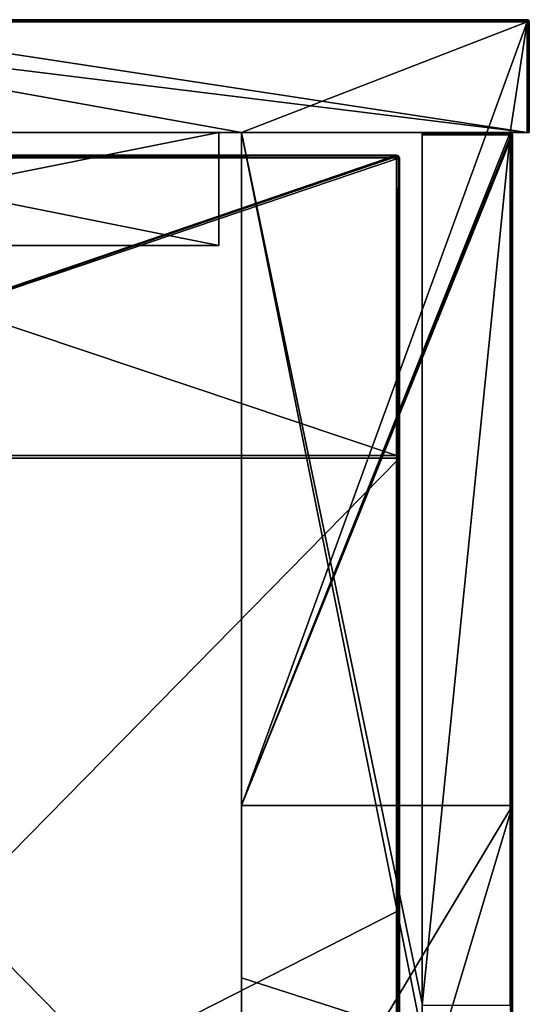
# Model space of a CAD drawing. Units: millimetres. Extents: x -1194 to 1194, y -550 to 10.
# Drawn here: x 1148 to 1194, y -87 to 0 of the extents above; entities that cross this region are included whole.
import ezdxf

# ---------------------------------------------------------------- set-up
doc = ezdxf.new("R2010")
doc.units = ezdxf.units.MM
doc.header["$LTSCALE"] = 65.185185
for name, color, linetype in [('1', 7, 'CONTINUOUS'), ('12', 7, 'CONTINUOUS'), ('123', 7, 'CONTINUOUS'), ('124', 7, 'CONTINUOUS'), ('125', 7, 'CONTINUOUS'), ('128', 7, 'CONTINUOUS'), ('13', 7, 'CONTINUOUS'), ('132', 7, 'CONTINUOUS'), ('133', 7, 'CONTINUOUS'), ('135', 7, 'CONTINUOUS'), ('138', 7, 'CONTINUOUS'), ('17', 7, 'CONTINUOUS'), ('18', 7, 'CONTINUOUS'), ('19', 7, 'CONTINUOUS'), ('2', 7, 'CONTINUOUS'), ('24', 7, 'CONTINUOUS'), ('26', 7, 'CONTINUOUS'), ('27', 7, 'CONTINUOUS'), ('36', 7, 'CONTINUOUS'), ('37', 7, 'CONTINUOUS'), ('39', 7, 'CONTINUOUS'), ('4', 7, 'CONTINUOUS'), ('40', 7, 'CONTINUOUS'), ('41', 7, 'CONTINUOUS'), ('44', 7, 'CONTINUOUS'), ('45', 7, 'CONTINUOUS'), ('47', 7, 'CONTINUOUS'), ('48', 7, 'CONTINUOUS'), ('5', 7, 'CONTINUOUS'), ('6', 7, 'CONTINUOUS'), ('7', 7, 'CONTINUOUS'), ('8', 7, 'CONTINUOUS'), ('9', 7, 'CONTINUOUS')]:
    doc.layers.add(name, color=color, linetype=linetype)

msp = doc.modelspace()

# ---------------------------------------------------------------- linework, layer by layer
at = {"layer": '1', "linetype": 'Continuous'}
for points in [[(1193.3, 0, 0.2), (1113.3, 0, 0.2), (1193.3, 0, 24.4), (1193.3, 0, 0.2)], [(1193.3, 0, 24.4), (1113.3, 0, 0.2), (1113.747, 0, 24.4), (1193.3, 0, 24.4)], [(1193.3, 0, 424.8), (1113.747, 0, 424.8), (1193.3, 0, 504.8), (1193.3, 0, 424.8)], [(1113.747, 0, 424.8), (1193.3, 0, 424.8), (1113.747, 0, 344.72), (1113.747, 0, 424.8)], [(1193.3, 0, 504.8), (1113.747, 0, 424.8), (1128.94, 0, 504.8), (1193.3, 0, 504.8)], [(1193.3, 0, 424.8), (1193.3, 0, 344.72), (1113.747, 0, 344.72), (1193.3, 0, 424.8)], [(1193.3, 0, 24.4), (1113.747, 0, 24.4), (1193.3, 0, 104.48), (1193.3, 0, 24.4)], [(1193.3, 0, 104.48), (1113.747, 0, 24.4), (1113.747, 0, 104.48), (1193.3, 0, 104.48)], [(1193.3, 0, 104.48), (1113.747, 0, 104.48), (1193.3, 0, 184.56), (1193.3, 0, 104.48)], [(1193.3, 0, 184.56), (1113.747, 0, 104.48), (1113.747, 0, 184.56), (1193.3, 0, 184.56)], [(1193.3, 0, 184.56), (1113.747, 0, 184.56), (1193.3, 0, 264.64), (1193.3, 0, 184.56)], [(1193.3, 0, 264.64), (1113.747, 0, 184.56), (1113.747, 0, 264.64), (1193.3, 0, 264.64)], [(1193.3, 0, 264.64), (1113.747, 0, 264.64), (1193.3, 0, 344.72), (1193.3, 0, 264.64)], [(1193.3, 0, 344.72), (1113.747, 0, 264.64), (1113.747, 0, 344.72), (1193.3, 0, 344.72)]]:
    msp.add_3dface(points, dxfattribs=at)
at = {"layer": '12', "linetype": 'Continuous'}
for points in [[(1193.3, 0, 504.8), (1128.94, 0, 504.8), (1128.94, -0.027, 504.9), (1193.3, 0, 504.8)], [(1193.3, 0, 504.8), (1128.94, -0.027, 504.9), (1193.3, -0.04, 504.92), (1193.3, 0, 504.8)], [(1128.94, -0.027, 504.9), (1128.94, -0.1, 504.973), (1193.3, -0.04, 504.92), (1128.94, -0.027, 504.9)], [(1128.94, -0.2, 505), (1193.3, -0.2, 505), (1193.3, -0.04, 504.92), (1128.94, -0.2, 505)], [(1128.94, -0.1, 504.973), (1128.94, -0.2, 505), (1193.3, -0.04, 504.92), (1128.94, -0.1, 504.973)]]:
    msp.add_3dface(points, dxfattribs=at)
at = {"layer": '123', "linetype": 'Continuous'}
for points in [[(1181.75, -12.25, 505), (1103.117, -12.25, 505), (1181.75, -38.59, 505), (1181.75, -12.25, 505)], [(1181.75, -38.59, 505), (1103.117, -12.25, 505), (1103.117, -38.59, 505), (1181.75, -38.59, 505)], [(1181.75, -38.59, 505), (1103.117, -38.59, 505), (1181.75, -118.67, 505), (1181.75, -38.59, 505)], [(1181.75, -118.67, 505), (1103.117, -38.59, 505), (1103.117, -118.67, 505), (1181.75, -118.67, 505)]]:
    msp.add_3dface(points, dxfattribs=at)
at = {"layer": '124', "linetype": 'Continuous'}
for points in [[(1103.117, -12, 486), (1181.75, -12, 486), (1103.333, -38.84, 486), (1103.117, -12, 486)], [(1181.75, -12, 486), (1181.927, -12.073, 486), (1103.333, -38.84, 486), (1181.75, -12, 486)], [(1181.927, -12.073, 486), (1182, -12.25, 486), (1103.333, -38.84, 486), (1181.927, -12.073, 486)], [(1103.333, -38.84, 486), (1182, -12.25, 486), (1182, -38.84, 486), (1103.333, -38.84, 486)], [(1103.333, -38.84, 486), (1182, -38.84, 486), (1103.333, -118.92, 486), (1103.333, -38.84, 486)], [(1182, -38.84, 486), (1182, -78.88, 486), (1103.333, -118.92, 486), (1182, -38.84, 486)], [(1103.333, -118.92, 486), (1182, -78.88, 486), (1182, -118.92, 486), (1103.333, -118.92, 486)]]:
    msp.add_3dface(points, dxfattribs=at)
at = {"layer": '125', "linetype": 'Continuous'}
for points in [[(1182, -38.84, 486), (1182, -12.25, 486), (1182, -38.59, 504.75), (1182, -38.84, 486)], [(1182, -38.59, 504.75), (1182, -12.25, 486), (1182, -12.25, 504.75), (1182, -38.59, 504.75)], [(1182, -78.875, 504.75), (1182, -38.84, 486), (1182, -38.59, 504.75), (1182, -78.875, 504.75)], [(1182, -78.88, 486), (1182, -38.84, 486), (1182, -78.875, 504.75), (1182, -78.88, 486)], [(1182, -118.67, 504.75), (1182, -78.88, 486), (1182, -78.875, 504.75), (1182, -118.67, 504.75)], [(1182, -118.92, 486), (1182, -78.88, 486), (1182, -118.67, 504.75), (1182, -118.92, 486)]]:
    msp.add_3dface(points, dxfattribs=at)
at = {"layer": '128', "linetype": 'Continuous'}
for points in [[(1181.75, -12, 486), (1103.117, -12, 486), (1181.75, -12, 504.75), (1181.75, -12, 486)], [(1181.75, -12, 504.75), (1103.117, -12, 486), (1103.117, -12, 504.75), (1181.75, -12, 504.75)]]:
    msp.add_3dface(points, dxfattribs=at)
at = {"layer": '13', "linetype": 'Continuous'}
for points in [[(1193.441, -10, 0.059), (1193.3, -10), (1193.441, -0.2, 0.058), (1193.441, -10, 0.059)], [(1193.3, -10), (1193.3, -0.2), (1193.375, -0.2, 0.015), (1193.3, -10)], [(1193.441, -0.2, 0.058), (1193.3, -10), (1193.375, -0.2, 0.015), (1193.441, -0.2, 0.058)], [(1193.5, -10, 0.2), (1193.441, -10, 0.059), (1193.5, -0.2, 0.2), (1193.5, -10, 0.2)], [(1193.5, -0.2, 0.2), (1193.441, -10, 0.059), (1193.441, -0.2, 0.058), (1193.5, -0.2, 0.2)]]:
    msp.add_3dface(points, dxfattribs=at)
at = {"layer": '132', "linetype": 'Continuous'}
for points in [[(1181.75, -12, 504.75), (1103.117, -12, 504.75), (1101.75, -12.033, 504.875), (1181.75, -12, 504.75)], [(1181.75, -12.073, 504.927), (1181.75, -12, 504.75), (1101.75, -12.033, 504.875), (1181.75, -12.073, 504.927)], [(1101.75, -12.125, 504.967), (1181.75, -12.073, 504.927), (1101.75, -12.033, 504.875), (1101.75, -12.125, 504.967)], [(1101.75, -12.25, 505), (1103.117, -12.25, 505), (1181.75, -12.073, 504.927), (1101.75, -12.25, 505)], [(1101.75, -12.25, 505), (1181.75, -12.073, 504.927), (1101.75, -12.125, 504.967), (1101.75, -12.25, 505)], [(1103.117, -12.25, 505), (1181.75, -12.25, 505), (1181.75, -12.073, 504.927), (1103.117, -12.25, 505)]]:
    msp.add_3dface(points, dxfattribs=at)
at = {"layer": '133', "linetype": 'Continuous'}
for points in [[(1181.75, -12.25, 505), (1181.75, -38.59, 505), (1181.875, -38.59, 504.967), (1181.75, -12.25, 505)], [(1181.75, -12.25, 505), (1181.875, -38.59, 504.967), (1181.9, -12.25, 504.95), (1181.75, -12.25, 505)], [(1181.875, -38.59, 504.967), (1181.967, -38.59, 504.875), (1181.9, -12.25, 504.95), (1181.875, -38.59, 504.967)], [(1182, -38.59, 504.75), (1182, -12.25, 504.75), (1181.9, -12.25, 504.95), (1182, -38.59, 504.75)], [(1181.967, -38.59, 504.875), (1182, -38.59, 504.75), (1181.9, -12.25, 504.95), (1181.967, -38.59, 504.875)], [(1181.75, -38.59, 505), (1181.75, -118.67, 505), (1181.875, -118.67, 504.967), (1181.75, -38.59, 505)], [(1181.75, -38.59, 505), (1181.875, -118.67, 504.967), (1181.875, -38.59, 504.967), (1181.75, -38.59, 505)], [(1181.875, -118.67, 504.967), (1181.967, -118.67, 504.875), (1181.875, -38.59, 504.967), (1181.875, -118.67, 504.967)], [(1181.875, -38.59, 504.967), (1181.967, -118.67, 504.875), (1181.967, -38.59, 504.875), (1181.875, -38.59, 504.967)], [(1182, -118.67, 504.75), (1182, -78.875, 504.75), (1181.967, -38.59, 504.875), (1182, -118.67, 504.75)], [(1181.967, -118.67, 504.875), (1182, -118.67, 504.75), (1181.967, -38.59, 504.875), (1181.967, -118.67, 504.875)], [(1182, -78.875, 504.75), (1182, -38.59, 504.75), (1181.967, -38.59, 504.875), (1182, -78.875, 504.75)]]:
    msp.add_3dface(points, dxfattribs=at)
at = {"layer": '135', "linetype": 'Continuous'}
for points in [[(1181.927, -12.073, 486), (1181.75, -12, 486), (1181.926, -12.073, 504.75), (1181.927, -12.073, 486)], [(1181.75, -12, 486), (1181.75, -12, 504.75), (1181.926, -12.073, 504.75), (1181.75, -12, 486)], [(1182, -12.25, 504.75), (1181.927, -12.073, 486), (1181.926, -12.073, 504.75), (1182, -12.25, 504.75)], [(1182, -12.25, 486), (1181.927, -12.073, 486), (1182, -12.25, 504.75), (1182, -12.25, 486)]]:
    msp.add_3dface(points, dxfattribs=at)
at = {"layer": '138', "linetype": 'Continuous'}
for points in [[(1181.75, -12, 504.75), (1181.75, -12.073, 504.927), (1181.926, -12.073, 504.75), (1181.75, -12, 504.75)], [(1181.75, -12.073, 504.927), (1181.75, -12.25, 505), (1181.927, -12.125, 504.875), (1181.75, -12.073, 504.927)], [(1181.926, -12.073, 504.75), (1181.75, -12.073, 504.927), (1181.927, -12.125, 504.875), (1181.926, -12.073, 504.75)], [(1181.75, -12.25, 505), (1181.9, -12.25, 504.95), (1181.927, -12.125, 504.875), (1181.75, -12.25, 505)], [(1181.9, -12.25, 504.95), (1182, -12.25, 504.75), (1181.927, -12.125, 504.875), (1181.9, -12.25, 504.95)], [(1182, -12.25, 504.75), (1181.926, -12.073, 504.75), (1181.927, -12.125, 504.875), (1182, -12.25, 504.75)]]:
    msp.add_3dface(points, dxfattribs=at)
at = {"layer": '17', "linetype": 'Continuous'}
for points in [[(1193.441, -0.059, 504.8), (1193.3, 0, 504.8), (1193.4, -0.1, 504.941), (1193.441, -0.059, 504.8)], [(1193.3, 0, 504.8), (1193.3, -0.04, 504.92), (1193.4, -0.1, 504.941), (1193.3, 0, 504.8)], [(1193.3, -0.04, 504.92), (1193.3, -0.2, 505), (1193.4, -0.1, 504.941), (1193.3, -0.04, 504.92)], [(1193.3, -0.2, 505), (1193.442, -0.2, 504.941), (1193.4, -0.1, 504.941), (1193.3, -0.2, 505)], [(1193.442, -0.2, 504.941), (1193.441, -0.059, 504.8), (1193.4, -0.1, 504.941), (1193.442, -0.2, 504.941)], [(1193.442, -0.2, 504.941), (1193.5, -0.2, 504.8), (1193.441, -0.059, 504.8), (1193.442, -0.2, 504.941)]]:
    msp.add_3dface(points, dxfattribs=at)
at = {"layer": '18', "linetype": 'Continuous'}
for points in [[(1193.3, 0, 0.2), (1193.375, -0.015, 0.2), (1193.3, -0.059, 0.059), (1193.3, 0, 0.2)], [(1193.3, -0.059, 0.059), (1193.375, -0.015, 0.2), (1193.4, -0.078, 0.078), (1193.3, -0.059, 0.059)], [(1193.3, -0.2), (1193.3, -0.059, 0.059), (1193.4, -0.078, 0.078), (1193.3, -0.2)], [(1193.375, -0.2, 0.015), (1193.3, -0.2), (1193.4, -0.078, 0.078), (1193.375, -0.2, 0.015)], [(1193.375, -0.015, 0.2), (1193.441, -0.058, 0.2), (1193.4, -0.078, 0.078), (1193.375, -0.015, 0.2)], [(1193.441, -0.2, 0.058), (1193.375, -0.2, 0.015), (1193.4, -0.078, 0.078), (1193.441, -0.2, 0.058)], [(1193.4, -0.078, 0.078), (1193.441, -0.058, 0.2), (1193.473, -0.129, 0.129), (1193.4, -0.078, 0.078)], [(1193.441, -0.2, 0.058), (1193.4, -0.078, 0.078), (1193.473, -0.129, 0.129), (1193.441, -0.2, 0.058)], [(1193.441, -0.058, 0.2), (1193.5, -0.2, 0.2), (1193.473, -0.129, 0.129), (1193.441, -0.058, 0.2)], [(1193.5, -0.2, 0.2), (1193.441, -0.2, 0.058), (1193.473, -0.129, 0.129), (1193.5, -0.2, 0.2)]]:
    msp.add_3dface(points, dxfattribs=at)
at = {"layer": '19', "linetype": 'Continuous'}
for points in [[(1166, -20, 431.82), (1166, -20, 473.5), (1116, -20, 473.5), (1166, -20, 431.82)], [(1116, -20, 431.82), (1166, -20, 431.82), (1116, -20, 473.5), (1116, -20, 431.82)], [(1166, -20, 431.82), (1116, -20, 431.82), (1166, -20, 391.78), (1166, -20, 431.82)], [(1116, -20, 431.82), (1116, -20, 351.74), (1166, -20, 351.74), (1116, -20, 431.82)], [(1116, -20, 431.82), (1166, -20, 351.74), (1166, -20, 391.78), (1116, -20, 431.82)], [(1116, -20, 31.5), (1166, -20, 31.5), (1116, -20, 111.5), (1116, -20, 31.5)], [(1116, -20, 111.5), (1166, -20, 31.5), (1166, -20, 111.5), (1116, -20, 111.5)], [(1116, -20, 111.5), (1166, -20, 111.5), (1116, -20, 191.58), (1116, -20, 111.5)], [(1166, -20, 111.5), (1166, -20, 151.54), (1116, -20, 191.58), (1166, -20, 111.5)], [(1116, -20, 191.58), (1166, -20, 151.54), (1166, -20, 191.58), (1116, -20, 191.58)], [(1116, -20, 191.58), (1166, -20, 191.58), (1116, -20, 271.66), (1116, -20, 191.58)], [(1166, -20, 191.58), (1166, -20, 231.62), (1116, -20, 271.66), (1166, -20, 191.58)], [(1116, -20, 271.66), (1166, -20, 231.62), (1166, -20, 271.66), (1116, -20, 271.66)], [(1116, -20, 271.66), (1166, -20, 271.66), (1116, -20, 351.74), (1116, -20, 271.66)], [(1166, -20, 271.66), (1166, -20, 311.7), (1116, -20, 351.74), (1166, -20, 271.66)], [(1116, -20, 351.74), (1166, -20, 311.7), (1166, -20, 351.74), (1116, -20, 351.74)]]:
    msp.add_3dface(points, dxfattribs=at)
at = {"layer": '2', "linetype": 'Continuous'}
for points in [[(1168, -10, 24.6), (1116, -10, 31.5), (1091.2, -10, 24.6), (1168, -10, 24.6)], [(1168, -10, 24.6), (1091.2, -10, 24.6), (1168, -10), (1168, -10, 24.6)], [(1168, -10), (1091.2, -10, 24.6), (1091.2, -10), (1168, -10)], [(1193.3, -10, 505), (1113.747, -10, 505), (1191.8, -10, 504.8), (1193.3, -10, 505)], [(1191.8, -10, 504.8), (1113.747, -10, 505), (1184, -10, 504.8), (1191.8, -10, 504.8)], [(1184, -10, 504.8), (1113.747, -10, 505), (1184, -10, 480), (1184, -10, 504.8)], [(1184, -10, 480), (1113.747, -10, 505), (1168, -10, 480), (1184, -10, 480)], [(1168, -10, 480), (1113.747, -10, 505), (1166, -10, 473.5), (1168, -10, 480)], [(1166, -10, 473.5), (1113.747, -10, 505), (1116, -10, 473.5), (1166, -10, 473.5)], [(1166, -10, 31.5), (1116, -10, 31.5), (1168, -10, 24.6), (1166, -10, 31.5)], [(1168, -10, 425), (1168, -10, 480), (1166, -10, 473.5), (1168, -10, 425)], [(1166, -10, 425), (1168, -10, 425), (1166, -10, 473.5), (1166, -10, 425)], [(1168, -10, 425), (1166, -10, 425), (1168, -10, 400), (1168, -10, 425)], [(1168, -10, 344.92), (1166, -10, 425), (1166, -10, 384.96), (1168, -10, 344.92)], [(1166, -10, 425), (1168, -10, 344.92), (1168, -10, 400), (1166, -10, 425)], [(1166, -10, 104.68), (1166, -10, 31.5), (1168, -10, 24.6), (1166, -10, 104.68)], [(1168, -10, 104.68), (1166, -10, 104.68), (1168, -10, 79.68), (1168, -10, 104.68)], [(1166, -10, 104.68), (1168, -10, 104.68), (1166, -10, 144.72), (1166, -10, 104.68)], [(1168, -10, 79.68), (1166, -10, 104.68), (1168, -10, 24.6), (1168, -10, 79.68)], [(1166, -10, 144.72), (1168, -10, 104.68), (1166, -10, 184.76), (1166, -10, 144.72)], [(1166, -10, 184.76), (1168, -10, 104.68), (1168, -10, 159.76), (1166, -10, 184.76)], [(1168, -10, 184.76), (1166, -10, 184.76), (1168, -10, 159.76), (1168, -10, 184.76)], [(1166, -10, 184.76), (1168, -10, 184.76), (1166, -10, 224.8), (1166, -10, 184.76)], [(1166, -10, 224.8), (1168, -10, 184.76), (1166, -10, 264.84), (1166, -10, 224.8)], [(1166, -10, 264.84), (1168, -10, 184.76), (1168, -10, 239.84), (1166, -10, 264.84)], [(1168, -10, 264.84), (1166, -10, 264.84), (1168, -10, 239.84), (1168, -10, 264.84)], [(1166, -10, 264.84), (1168, -10, 264.84), (1166, -10, 304.88), (1166, -10, 264.84)], [(1166, -10, 304.88), (1168, -10, 264.84), (1166, -10, 344.92), (1166, -10, 304.88)], [(1166, -10, 344.92), (1168, -10, 264.84), (1168, -10, 319.92), (1166, -10, 344.92)], [(1168, -10, 344.92), (1166, -10, 344.92), (1168, -10, 319.92), (1168, -10, 344.92)], [(1166, -10, 344.92), (1168, -10, 344.92), (1166, -10, 384.96), (1166, -10, 344.92)], [(1193.5, -10, 425), (1193.3, -10, 505), (1191.8, -10, 504.8), (1193.5, -10, 425)], [(1191.8, -10, 425), (1193.5, -10, 425), (1191.8, -10, 480.4), (1191.8, -10, 425)], [(1193.5, -10, 425), (1191.8, -10, 425), (1193.5, -10, 384.96), (1193.5, -10, 425)], [(1191.8, -10, 480.4), (1193.5, -10, 425), (1191.8, -10, 504.8), (1191.8, -10, 480.4)], [(1193.5, -10, 384.96), (1191.8, -10, 425), (1193.5, -10, 344.92), (1193.5, -10, 384.96)], [(1193.5, -10, 344.92), (1191.8, -10, 425), (1191.8, -10, 400.32), (1193.5, -10, 344.92)], [(1191.8, -10, 344.92), (1193.5, -10, 344.92), (1191.8, -10, 400.32), (1191.8, -10, 344.92)], [(1193.5, -10, 344.92), (1191.8, -10, 344.92), (1193.5, -10, 304.88), (1193.5, -10, 344.92)], [(1193.5, -10, 304.88), (1191.8, -10, 344.92), (1193.5, -10, 264.84), (1193.5, -10, 304.88)], [(1193.5, -10, 264.84), (1191.8, -10, 344.92), (1191.8, -10, 320.24), (1193.5, -10, 264.84)], [(1191.8, -10, 264.84), (1193.5, -10, 264.84), (1191.8, -10, 320.24), (1191.8, -10, 264.84)], [(1193.5, -10, 264.84), (1191.8, -10, 264.84), (1193.5, -10, 224.8), (1193.5, -10, 264.84)], [(1193.5, -10, 224.8), (1191.8, -10, 264.84), (1193.5, -10, 184.76), (1193.5, -10, 224.8)], [(1193.5, -10, 184.76), (1191.8, -10, 264.84), (1191.8, -10, 240.16), (1193.5, -10, 184.76)], [(1191.8, -10, 184.76), (1193.5, -10, 184.76), (1191.8, -10, 240.16), (1191.8, -10, 184.76)], [(1193.5, -10, 184.76), (1191.8, -10, 184.76), (1193.5, -10, 144.72), (1193.5, -10, 184.76)], [(1193.5, -10, 144.72), (1191.8, -10, 184.76), (1193.5, -10, 104.68), (1193.5, -10, 144.72)], [(1193.5, -10, 104.68), (1191.8, -10, 184.76), (1191.8, -10, 160.08), (1193.5, -10, 104.68)], [(1191.8, -10, 104.68), (1193.5, -10, 104.68), (1191.8, -10, 160.08), (1191.8, -10, 104.68)], [(1193.5, -10, 104.68), (1191.8, -10, 104.68), (1193.5, -10, 64.64), (1193.5, -10, 104.68)], [(1193.5, -10, 64.64), (1191.8, -10, 104.68), (1193.5, -10, 24.6), (1193.5, -10, 64.64)], [(1193.5, -10, 24.6), (1191.8, -10, 104.68), (1191.8, -10, 80), (1193.5, -10, 24.6)], [(1191.8, -10, 24.6), (1193.5, -10, 24.6), (1191.8, -10, 80), (1191.8, -10, 24.6)], [(1193.5, -10, 24.6), (1191.8, -10, 24.6), (1193.5, -10, 0.2), (1193.5, -10, 24.6)], [(1193.5, -10, 0.2), (1191.8, -10, 24.6), (1193.441, -10, 0.059), (1193.5, -10, 0.2)], [(1193.441, -10, 0.059), (1191.8, -10, 24.6), (1193.3, -10), (1193.441, -10, 0.059)], [(1193.3, -10), (1191.8, -10, 24.6), (1191.8, -10), (1193.3, -10)], [(1193.441, -10, 504.941), (1193.3, -10, 505), (1193.5, -10, 425), (1193.441, -10, 504.941)], [(1193.5, -10, 504.8), (1193.441, -10, 504.941), (1193.5, -10, 425), (1193.5, -10, 504.8)]]:
    msp.add_3dface(points, dxfattribs=at)
at = {"layer": '24', "linetype": 'Continuous'}
for points in [[(1166, -10, 473.5), (1116, -10, 473.5), (1166, -20, 473.5), (1166, -10, 473.5)], [(1166, -20, 473.5), (1116, -10, 473.5), (1116, -20, 473.5), (1166, -20, 473.5)]]:
    msp.add_3dface(points, dxfattribs=at)
at = {"layer": '26', "linetype": 'Continuous'}
for points in [[(1116, -10, 31.5), (1166, -10, 31.5), (1116, -20, 31.5), (1116, -10, 31.5)], [(1166, -10, 31.5), (1166, -20, 31.5), (1116, -20, 31.5), (1166, -10, 31.5)]]:
    msp.add_3dface(points, dxfattribs=at)
at = {"layer": '27', "linetype": 'Continuous'}
for points in [[(1166, -10, 425), (1166, -10, 473.5), (1166, -20, 431.82), (1166, -10, 425)], [(1166, -10, 384.96), (1166, -10, 425), (1166, -20, 391.78), (1166, -10, 384.96)], [(1166, -10, 425), (1166, -20, 431.82), (1166, -20, 391.78), (1166, -10, 425)], [(1166, -10, 473.5), (1166, -20, 473.5), (1166, -20, 431.82), (1166, -10, 473.5)], [(1166, -10, 31.5), (1166, -10, 104.68), (1166, -20, 31.5), (1166, -10, 31.5)], [(1166, -10, 104.68), (1166, -10, 144.72), (1166, -20, 111.5), (1166, -10, 104.68)], [(1166, -20, 31.5), (1166, -10, 104.68), (1166, -20, 111.5), (1166, -20, 31.5)], [(1166, -10, 144.72), (1166, -10, 184.76), (1166, -20, 151.54), (1166, -10, 144.72)], [(1166, -20, 111.5), (1166, -10, 144.72), (1166, -20, 151.54), (1166, -20, 111.5)], [(1166, -10, 184.76), (1166, -10, 224.8), (1166, -20, 191.58), (1166, -10, 184.76)], [(1166, -20, 151.54), (1166, -10, 184.76), (1166, -20, 191.58), (1166, -20, 151.54)], [(1166, -10, 224.8), (1166, -10, 264.84), (1166, -20, 231.62), (1166, -10, 224.8)], [(1166, -20, 191.58), (1166, -10, 224.8), (1166, -20, 231.62), (1166, -20, 191.58)], [(1166, -10, 264.84), (1166, -10, 304.88), (1166, -20, 271.66), (1166, -10, 264.84)], [(1166, -20, 231.62), (1166, -10, 264.84), (1166, -20, 271.66), (1166, -20, 231.62)], [(1166, -10, 304.88), (1166, -10, 344.92), (1166, -20, 311.7), (1166, -10, 304.88)], [(1166, -20, 271.66), (1166, -10, 304.88), (1166, -20, 311.7), (1166, -20, 271.66)], [(1166, -10, 344.92), (1166, -10, 384.96), (1166, -20, 351.74), (1166, -10, 344.92)], [(1166, -20, 311.7), (1166, -10, 344.92), (1166, -20, 351.74), (1166, -20, 311.7)], [(1166, -20, 351.74), (1166, -10, 384.96), (1166, -20, 391.78), (1166, -20, 351.74)]]:
    msp.add_3dface(points, dxfattribs=at)
at = {"layer": '36', "linetype": 'Continuous'}
for points in [[(1192, -69.6), (1192, -10.2), (1192, -87.286, 80), (1192, -69.6)], [(1192, -87.286, 80), (1192, -10.2), (1192, -10.2, 80), (1192, -87.286, 80)], [(1192, -87.286, 80), (1192, -10.2, 80), (1192, -87.286, 160.08), (1192, -87.286, 80)], [(1192, -10.2, 80), (1192, -10.2, 160.08), (1192, -87.286, 160.08), (1192, -10.2, 80)], [(1192, -87.286, 160.08), (1192, -10.2, 160.08), (1192, -87.286, 240.16), (1192, -87.286, 160.08)], [(1192, -10.2, 160.08), (1192, -10.2, 240.16), (1192, -87.286, 240.16), (1192, -10.2, 160.08)], [(1192, -87.286, 240.16), (1192, -10.2, 240.16), (1192, -87.286, 320.24), (1192, -87.286, 240.16)], [(1192, -10.2, 240.16), (1192, -10.2, 320.24), (1192, -87.286, 320.24), (1192, -10.2, 240.16)], [(1192, -87.286, 320.24), (1192, -10.2, 320.24), (1192, -87.286, 400.32), (1192, -87.286, 320.24)], [(1192, -10.2, 320.24), (1192, -10.2, 400.32), (1192, -87.286, 400.32), (1192, -10.2, 320.24)], [(1192, -87.286, 400.32), (1192, -10.2, 400.32), (1192, -87.286, 480.4), (1192, -87.286, 400.32)], [(1192, -10.2, 400.32), (1192, -10.2, 480.4), (1192, -87.286, 480.4), (1192, -10.2, 400.32)], [(1192, -87.286, 480.4), (1192, -10.2, 480.4), (1192, -87.286, 504.8), (1192, -87.286, 480.4)], [(1192, -10.2, 480.4), (1192, -10.2, 504.8), (1192, -87.286, 504.8), (1192, -10.2, 480.4)], [(1192, -109.64), (1192, -69.6), (1192, -87.286, 80), (1192, -109.64)]]:
    msp.add_3dface(points, dxfattribs=at)
at = {"layer": '37', "linetype": 'Continuous'}
for points in [[(1184, -10, 504.8), (1184, -10, 480), (1184, -87.143, 480), (1184, -10, 504.8)], [(1184, -10, 504.8), (1184, -87.143, 480), (1184, -10.059, 504.941), (1184, -10, 504.8)], [(1184, -10.059, 504.941), (1184, -87.143, 480), (1184, -10.2, 505), (1184, -10.059, 504.941)], [(1184, -10.2, 505), (1184, -87.143, 480), (1184, -87.286, 505), (1184, -10.2, 505)], [(1184, -87.143, 480), (1184, -90, 480), (1184, -87.286, 505), (1184, -87.143, 480)]]:
    msp.add_3dface(points, dxfattribs=at)
at = {"layer": '39', "linetype": 'Continuous'}
for points in [[(1184, -10.2, 505), (1184, -87.286, 505), (1191.8, -10.2, 505), (1184, -10.2, 505)], [(1191.8, -10.2, 505), (1184, -87.286, 505), (1191.8, -87.286, 505), (1191.8, -10.2, 505)]]:
    msp.add_3dface(points, dxfattribs=at)
at = {"layer": '4', "linetype": 'Continuous'}
for points in [[(1113.747, -10, 505), (1193.3, -10, 505), (1113.747, -0.2, 505), (1113.747, -10, 505)], [(1113.747, -0.2, 505), (1193.3, -10, 505), (1128.94, -0.2, 505), (1113.747, -0.2, 505)], [(1128.94, -0.2, 505), (1193.3, -10, 505), (1193.3, -0.2, 505), (1128.94, -0.2, 505)]]:
    msp.add_3dface(points, dxfattribs=at)
at = {"layer": '40', "linetype": 'Continuous'}
for points in [[(1191.8, -10, 504.8), (1184, -10, 504.8), (1184, -10.059, 504.941), (1191.8, -10, 504.8)], [(1191.8, -10, 504.8), (1184, -10.059, 504.941), (1191.8, -10.06, 504.943), (1191.8, -10, 504.8)], [(1184, -10.059, 504.941), (1184, -10.2, 505), (1191.8, -10.06, 504.943), (1184, -10.059, 504.941)], [(1191.8, -10.06, 504.943), (1184, -10.2, 505), (1191.8, -10.125, 504.986), (1191.8, -10.06, 504.943)], [(1184, -10.2, 505), (1191.8, -10.2, 505), (1191.8, -10.125, 504.986), (1184, -10.2, 505)]]:
    msp.add_3dface(points, dxfattribs=at)
at = {"layer": '41', "linetype": 'Continuous'}
for points in [[(1191.8, -10.2, 505), (1191.8, -87.286, 505), (1191.9, -90.2, 504.973), (1191.8, -10.2, 505)], [(1191.941, -10.2, 504.941), (1191.8, -10.2, 505), (1191.9, -90.2, 504.973), (1191.941, -10.2, 504.941)], [(1191.973, -90.2, 504.9), (1191.941, -10.2, 504.941), (1191.9, -90.2, 504.973), (1191.973, -90.2, 504.9)], [(1192, -87.286, 504.8), (1192, -10.2, 504.8), (1191.941, -10.2, 504.941), (1192, -87.286, 504.8)], [(1192, -90.2, 504.8), (1192, -87.286, 504.8), (1191.941, -10.2, 504.941), (1192, -90.2, 504.8)], [(1192, -90.2, 504.8), (1191.941, -10.2, 504.941), (1191.973, -90.2, 504.9), (1192, -90.2, 504.8)]]:
    msp.add_3dface(points, dxfattribs=at)
at = {"layer": '44', "linetype": 'Continuous'}
for points in [[(1191.8, -10, 425), (1191.8, -10, 480.4), (1191.9, -10.027, 480.4), (1191.8, -10, 425)], [(1191.8, -10, 400.32), (1191.8, -10, 425), (1191.9, -10.027, 480.4), (1191.8, -10, 400.32)], [(1191.8, -10, 480.4), (1191.8, -10, 504.8), (1191.943, -10.06, 504.8), (1191.8, -10, 480.4)], [(1191.9, -10.027, 480.4), (1191.8, -10, 480.4), (1191.943, -10.06, 504.8), (1191.9, -10.027, 480.4)], [(1191.8, -10, 344.92), (1191.8, -10, 400.32), (1191.9, -10.027, 400.32), (1191.8, -10, 344.92)], [(1191.8, -10, 320.24), (1191.8, -10, 344.92), (1191.9, -10.027, 400.32), (1191.8, -10, 320.24)], [(1191.9, -10.027, 400.32), (1191.8, -10, 400.32), (1191.9, -10.027, 480.4), (1191.9, -10.027, 400.32)], [(1191.8, -10, 264.84), (1191.8, -10, 320.24), (1191.9, -10.027, 320.24), (1191.8, -10, 264.84)], [(1191.8, -10, 240.16), (1191.8, -10, 264.84), (1191.9, -10.027, 320.24), (1191.8, -10, 240.16)], [(1191.9, -10.027, 320.24), (1191.8, -10, 320.24), (1191.9, -10.027, 400.32), (1191.9, -10.027, 320.24)], [(1191.8, -10, 184.76), (1191.8, -10, 240.16), (1191.9, -10.027, 240.16), (1191.8, -10, 184.76)], [(1191.8, -10, 160.08), (1191.8, -10, 184.76), (1191.9, -10.027, 240.16), (1191.8, -10, 160.08)], [(1191.9, -10.027, 240.16), (1191.8, -10, 240.16), (1191.9, -10.027, 320.24), (1191.9, -10.027, 240.16)], [(1191.8, -10, 104.68), (1191.8, -10, 160.08), (1191.9, -10.027, 160.08), (1191.8, -10, 104.68)], [(1191.8, -10, 80), (1191.8, -10, 104.68), (1191.9, -10.027, 160.08), (1191.8, -10, 80)], [(1191.9, -10.027, 160.08), (1191.8, -10, 160.08), (1191.9, -10.027, 240.16), (1191.9, -10.027, 160.08)], [(1191.8, -10, 24.6), (1191.8, -10, 80), (1191.9, -10.027, 80), (1191.8, -10, 24.6)], [(1191.8, -10), (1191.8, -10, 24.6), (1191.9, -10.027, 80), (1191.8, -10)], [(1191.9, -10.027, 80), (1191.8, -10, 80), (1191.9, -10.027, 160.08), (1191.9, -10.027, 80)], [(1191.941, -10.059), (1191.8, -10), (1191.9, -10.027, 80), (1191.941, -10.059)], [(1191.973, -10.1, 80), (1191.941, -10.059), (1191.9, -10.027, 80), (1191.973, -10.1, 80)], [(1191.973, -10.1, 80), (1191.9, -10.027, 80), (1191.973, -10.1, 160.08), (1191.973, -10.1, 80)], [(1191.973, -10.1, 160.08), (1191.9, -10.027, 80), (1191.9, -10.027, 160.08), (1191.973, -10.1, 160.08)], [(1191.973, -10.1, 160.08), (1191.9, -10.027, 160.08), (1191.973, -10.1, 240.16), (1191.973, -10.1, 160.08)], [(1191.973, -10.1, 240.16), (1191.9, -10.027, 160.08), (1191.9, -10.027, 240.16), (1191.973, -10.1, 240.16)], [(1191.973, -10.1, 240.16), (1191.9, -10.027, 240.16), (1191.973, -10.1, 320.24), (1191.973, -10.1, 240.16)], [(1191.973, -10.1, 320.24), (1191.9, -10.027, 240.16), (1191.9, -10.027, 320.24), (1191.973, -10.1, 320.24)], [(1191.973, -10.1, 320.24), (1191.9, -10.027, 320.24), (1191.973, -10.1, 400.32), (1191.973, -10.1, 320.24)], [(1191.973, -10.1, 400.32), (1191.9, -10.027, 320.24), (1191.9, -10.027, 400.32), (1191.973, -10.1, 400.32)], [(1191.973, -10.1, 400.32), (1191.9, -10.027, 400.32), (1191.973, -10.1, 480.4), (1191.973, -10.1, 400.32)], [(1191.973, -10.1, 480.4), (1191.9, -10.027, 400.32), (1191.9, -10.027, 480.4), (1191.973, -10.1, 480.4)], [(1191.973, -10.1, 480.4), (1191.9, -10.027, 480.4), (1191.943, -10.06, 504.8), (1191.973, -10.1, 480.4)], [(1192, -10.2), (1191.941, -10.059), (1192, -10.2, 80), (1192, -10.2)], [(1192, -10.2, 80), (1191.941, -10.059), (1191.973, -10.1, 80), (1192, -10.2, 80)], [(1191.986, -10.125, 504.8), (1191.973, -10.1, 480.4), (1191.943, -10.06, 504.8), (1191.986, -10.125, 504.8)], [(1192, -10.2, 160.08), (1192, -10.2, 80), (1191.973, -10.1, 80), (1192, -10.2, 160.08)], [(1192, -10.2, 240.16), (1192, -10.2, 160.08), (1191.973, -10.1, 160.08), (1192, -10.2, 240.16)], [(1192, -10.2, 160.08), (1191.973, -10.1, 80), (1191.973, -10.1, 160.08), (1192, -10.2, 160.08)], [(1192, -10.2, 320.24), (1192, -10.2, 240.16), (1191.973, -10.1, 240.16), (1192, -10.2, 320.24)], [(1192, -10.2, 240.16), (1191.973, -10.1, 160.08), (1191.973, -10.1, 240.16), (1192, -10.2, 240.16)], [(1192, -10.2, 400.32), (1192, -10.2, 320.24), (1191.973, -10.1, 320.24), (1192, -10.2, 400.32)], [(1192, -10.2, 320.24), (1191.973, -10.1, 240.16), (1191.973, -10.1, 320.24), (1192, -10.2, 320.24)], [(1192, -10.2, 480.4), (1192, -10.2, 400.32), (1191.973, -10.1, 400.32), (1192, -10.2, 480.4)], [(1192, -10.2, 400.32), (1191.973, -10.1, 320.24), (1191.973, -10.1, 400.32), (1192, -10.2, 400.32)], [(1192, -10.2, 504.8), (1192, -10.2, 480.4), (1191.973, -10.1, 480.4), (1192, -10.2, 504.8)], [(1192, -10.2, 480.4), (1191.973, -10.1, 400.32), (1191.973, -10.1, 480.4), (1192, -10.2, 480.4)], [(1192, -10.2, 504.8), (1191.973, -10.1, 480.4), (1191.986, -10.125, 504.8), (1192, -10.2, 504.8)]]:
    msp.add_3dface(points, dxfattribs=at)
at = {"layer": '45', "linetype": 'Continuous'}
for points in [[(1191.8, -10, 504.8), (1191.8, -10.06, 504.943), (1191.871, -10.027, 504.871), (1191.8, -10, 504.8)], [(1191.943, -10.06, 504.8), (1191.8, -10, 504.8), (1191.871, -10.027, 504.871), (1191.943, -10.06, 504.8)], [(1191.8, -10.06, 504.943), (1191.922, -10.1, 504.922), (1191.871, -10.027, 504.871), (1191.8, -10.06, 504.943)], [(1191.8, -10.06, 504.943), (1191.8, -10.125, 504.986), (1191.922, -10.1, 504.922), (1191.8, -10.06, 504.943)], [(1191.8, -10.125, 504.986), (1191.8, -10.2, 505), (1191.922, -10.1, 504.922), (1191.8, -10.125, 504.986)], [(1191.8, -10.2, 505), (1191.941, -10.2, 504.941), (1191.922, -10.1, 504.922), (1191.8, -10.2, 505)], [(1191.922, -10.1, 504.922), (1191.943, -10.06, 504.8), (1191.871, -10.027, 504.871), (1191.922, -10.1, 504.922)], [(1191.986, -10.125, 504.8), (1191.943, -10.06, 504.8), (1191.922, -10.1, 504.922), (1191.986, -10.125, 504.8)], [(1191.941, -10.2, 504.941), (1191.986, -10.125, 504.8), (1191.922, -10.1, 504.922), (1191.941, -10.2, 504.941)], [(1191.941, -10.2, 504.941), (1192, -10.2, 504.8), (1191.986, -10.125, 504.8), (1191.941, -10.2, 504.941)]]:
    msp.add_3dface(points, dxfattribs=at)
at = {"layer": '47', "linetype": 'Continuous'}
for points in [[(1168, -10, 480), (1168, -10, 425), (1168, -84.857, 400), (1168, -10, 480)], [(1168, -10, 480), (1168, -84.857, 400), (1168, -84.857, 480), (1168, -10, 480)], [(1168, -10, 425), (1168, -10, 400), (1168, -84.857, 400), (1168, -10, 425)], [(1168, -10, 104.68), (1168, -10, 79.68), (1168, -84.857, 79.68), (1168, -10, 104.68)], [(1168, -10, 159.76), (1168, -10, 104.68), (1168, -84.857, 79.68), (1168, -10, 159.76)], [(1168, -10, 79.68), (1168, -10, 24.6), (1168, -69.6), (1168, -10, 79.68)], [(1168, -10, 79.68), (1168, -69.6), (1168, -84.857, 79.68), (1168, -10, 79.68)], [(1168, -10, 24.6), (1168, -10), (1168, -69.6), (1168, -10, 24.6)], [(1168, -10, 184.76), (1168, -10, 159.76), (1168, -84.857, 159.76), (1168, -10, 184.76)], [(1168, -10, 239.84), (1168, -10, 184.76), (1168, -84.857, 159.76), (1168, -10, 239.84)], [(1168, -10, 159.76), (1168, -84.857, 79.68), (1168, -84.857, 159.76), (1168, -10, 159.76)], [(1168, -10, 264.84), (1168, -10, 239.84), (1168, -84.857, 239.84), (1168, -10, 264.84)], [(1168, -10, 319.92), (1168, -10, 264.84), (1168, -84.857, 239.84), (1168, -10, 319.92)], [(1168, -10, 239.84), (1168, -84.857, 159.76), (1168, -84.857, 239.84), (1168, -10, 239.84)], [(1168, -10, 344.92), (1168, -10, 319.92), (1168, -84.857, 319.92), (1168, -10, 344.92)], [(1168, -10, 400), (1168, -10, 344.92), (1168, -84.857, 319.92), (1168, -10, 400)], [(1168, -10, 319.92), (1168, -84.857, 239.84), (1168, -84.857, 319.92), (1168, -10, 319.92)], [(1168, -10, 400), (1168, -84.857, 319.92), (1168, -84.857, 400), (1168, -10, 400)], [(1168, -69.6), (1168, -109.64), (1168, -84.857, 79.68), (1168, -69.6)], [(1168, -109.64), (1168, -149.68), (1168, -84.857, 79.68), (1168, -109.64)], [(1168, -84.857, 79.68), (1168, -149.68), (1168, -159.714, 79.68), (1168, -84.857, 79.68)], [(1168, -84.857, 79.68), (1168, -159.714, 79.68), (1168, -84.857, 159.76), (1168, -84.857, 79.68)], [(1168, -84.857, 159.76), (1168, -159.714, 79.68), (1168, -159.714, 159.76), (1168, -84.857, 159.76)], [(1168, -84.857, 159.76), (1168, -159.714, 159.76), (1168, -84.857, 239.84), (1168, -84.857, 159.76)], [(1168, -84.857, 239.84), (1168, -159.714, 159.76), (1168, -159.714, 239.84), (1168, -84.857, 239.84)], [(1168, -84.857, 239.84), (1168, -159.714, 239.84), (1168, -84.857, 319.92), (1168, -84.857, 239.84)], [(1168, -84.857, 319.92), (1168, -159.714, 239.84), (1168, -159.714, 319.92), (1168, -84.857, 319.92)], [(1168, -84.857, 319.92), (1168, -159.714, 319.92), (1168, -84.857, 400), (1168, -84.857, 319.92)], [(1168, -84.857, 400), (1168, -159.714, 319.92), (1168, -159.714, 400), (1168, -84.857, 400)], [(1168, -84.857, 400), (1168, -159.714, 400), (1168, -84.857, 480), (1168, -84.857, 400)], [(1168, -84.857, 480), (1168, -159.714, 400), (1168, -90, 480), (1168, -84.857, 480)]]:
    msp.add_3dface(points, dxfattribs=at)
at = {"layer": '48', "linetype": 'Continuous'}
for points in [[(1184, -10, 480), (1168, -10, 480), (1184, -87.143, 480), (1184, -10, 480)], [(1168, -10, 480), (1184, -90, 480), (1184, -87.143, 480), (1168, -10, 480)], [(1184, -90, 480), (1168, -10, 480), (1168, -84.857, 480), (1184, -90, 480)], [(1184, -90, 480), (1168, -84.857, 480), (1168, -90, 480), (1184, -90, 480)]]:
    msp.add_3dface(points, dxfattribs=at)
at = {"layer": '5', "linetype": 'Continuous'}
for points in [[(1193.5, -10, 504.8), (1193.5, -10, 425), (1193.5, -0.2, 504.8), (1193.5, -10, 504.8)], [(1193.5, -10, 425), (1193.5, -10, 384.96), (1193.5, -0.2, 424.8), (1193.5, -10, 425)], [(1193.5, -0.2, 504.8), (1193.5, -10, 425), (1193.5, -0.2, 432.714), (1193.5, -0.2, 504.8)], [(1193.5, -0.2, 432.714), (1193.5, -10, 425), (1193.5, -0.2, 424.8), (1193.5, -0.2, 432.714)], [(1193.5, -10, 384.96), (1193.5, -10, 344.92), (1193.5, -0.2, 360.629), (1193.5, -10, 384.96)], [(1193.5, -0.2, 424.8), (1193.5, -10, 384.96), (1193.5, -0.2, 360.629), (1193.5, -0.2, 424.8)], [(1193.5, -10, 344.92), (1193.5, -10, 304.88), (1193.5, -0.2, 344.72), (1193.5, -10, 344.92)], [(1193.5, -0.2, 360.629), (1193.5, -10, 344.92), (1193.5, -0.2, 344.72), (1193.5, -0.2, 360.629)], [(1193.5, -10, 304.88), (1193.5, -10, 264.84), (1193.5, -0.2, 288.543), (1193.5, -10, 304.88)], [(1193.5, -0.2, 344.72), (1193.5, -10, 304.88), (1193.5, -0.2, 288.543), (1193.5, -0.2, 344.72)], [(1193.5, -10, 264.84), (1193.5, -10, 224.8), (1193.5, -0.2, 264.64), (1193.5, -10, 264.84)], [(1193.5, -0.2, 288.543), (1193.5, -10, 264.84), (1193.5, -0.2, 264.64), (1193.5, -0.2, 288.543)], [(1193.5, -10, 224.8), (1193.5, -10, 184.76), (1193.5, -0.2, 216.457), (1193.5, -10, 224.8)], [(1193.5, -0.2, 264.64), (1193.5, -10, 224.8), (1193.5, -0.2, 216.457), (1193.5, -0.2, 264.64)], [(1193.5, -10, 184.76), (1193.5, -10, 144.72), (1193.5, -0.2, 184.56), (1193.5, -10, 184.76)], [(1193.5, -0.2, 216.457), (1193.5, -10, 184.76), (1193.5, -0.2, 184.56), (1193.5, -0.2, 216.457)], [(1193.5, -10, 144.72), (1193.5, -10, 104.68), (1193.5, -0.2, 144.371), (1193.5, -10, 144.72)], [(1193.5, -0.2, 184.56), (1193.5, -10, 144.72), (1193.5, -0.2, 144.371), (1193.5, -0.2, 184.56)], [(1193.5, -10, 104.68), (1193.5, -10, 64.64), (1193.5, -0.2, 104.48), (1193.5, -10, 104.68)], [(1193.5, -0.2, 144.371), (1193.5, -10, 104.68), (1193.5, -0.2, 104.48), (1193.5, -0.2, 144.371)], [(1193.5, -10, 64.64), (1193.5, -10, 24.6), (1193.5, -0.2, 72.286), (1193.5, -10, 64.64)], [(1193.5, -0.2, 104.48), (1193.5, -10, 64.64), (1193.5, -0.2, 72.286), (1193.5, -0.2, 104.48)], [(1193.5, -10, 24.6), (1193.5, -10, 0.2), (1193.5, -0.2, 24.4), (1193.5, -10, 24.6)], [(1193.5, -0.2, 72.286), (1193.5, -10, 24.6), (1193.5, -0.2, 24.4), (1193.5, -0.2, 72.286)], [(1193.5, -10, 0.2), (1193.5, -0.2, 0.2), (1193.5, -0.2, 24.4), (1193.5, -10, 0.2)]]:
    msp.add_3dface(points, dxfattribs=at)
at = {"layer": '6', "linetype": 'Continuous'}
for points in [[(1168, -10), (1091.2, -10), (1113.3, -0.2), (1168, -10)], [(1193.3, -0.2), (1168, -10), (1113.3, -0.2), (1193.3, -0.2)], [(1191.8, -10), (1168, -69.6), (1193.3, -0.2), (1191.8, -10)], [(1168, -69.6), (1168, -10), (1193.3, -0.2), (1168, -69.6)], [(1193.3, -10), (1191.8, -10), (1193.3, -0.2), (1193.3, -10)], [(1168, -69.6), (1191.8, -10), (1191.941, -10.059), (1168, -69.6)], [(1192, -10.2), (1168, -69.6), (1191.941, -10.059), (1192, -10.2)], [(1192, -69.6), (1168, -69.6), (1192, -10.2), (1192, -69.6)], [(1168, -69.6), (1192, -69.6), (1168, -109.64), (1168, -69.6)], [(1192, -69.6), (1168, -149.68), (1168, -109.64), (1192, -69.6)], [(1168, -149.68), (1192, -69.6), (1192, -109.64), (1168, -149.68)]]:
    msp.add_3dface(points, dxfattribs=at)
at = {"layer": '7', "linetype": 'Continuous'}
for points in [[(1193.3, -10, 505), (1193.441, -10, 504.941), (1193.3, -0.2, 505), (1193.3, -10, 505)], [(1193.3, -0.2, 505), (1193.441, -10, 504.941), (1193.442, -0.2, 504.941), (1193.3, -0.2, 505)], [(1193.441, -10, 504.941), (1193.5, -10, 504.8), (1193.442, -0.2, 504.941), (1193.441, -10, 504.941)], [(1193.5, -10, 504.8), (1193.5, -0.2, 504.8), (1193.442, -0.2, 504.941), (1193.5, -10, 504.8)]]:
    msp.add_3dface(points, dxfattribs=at)
at = {"layer": '8', "linetype": 'Continuous'}
for points in [[(1193.3, 0, 424.8), (1193.3, 0, 504.8), (1193.441, -0.059, 504.8), (1193.3, 0, 424.8)], [(1193.3, 0, 344.72), (1193.3, 0, 424.8), (1193.4, -0.027, 424.8), (1193.3, 0, 344.72)], [(1193.3, 0, 424.8), (1193.441, -0.059, 504.8), (1193.4, -0.027, 424.8), (1193.3, 0, 424.8)], [(1193.3, 0, 0.2), (1193.3, 0, 24.4), (1193.4, -0.027, 24.4), (1193.3, 0, 0.2)], [(1193.3, 0, 0.2), (1193.4, -0.027, 24.4), (1193.375, -0.015, 0.2), (1193.3, 0, 0.2)], [(1193.3, 0, 24.4), (1193.3, 0, 104.48), (1193.4, -0.027, 104.48), (1193.3, 0, 24.4)], [(1193.3, 0, 24.4), (1193.4, -0.027, 104.48), (1193.4, -0.027, 24.4), (1193.3, 0, 24.4)], [(1193.3, 0, 104.48), (1193.3, 0, 184.56), (1193.4, -0.027, 184.56), (1193.3, 0, 104.48)], [(1193.3, 0, 104.48), (1193.4, -0.027, 184.56), (1193.4, -0.027, 104.48), (1193.3, 0, 104.48)], [(1193.3, 0, 184.56), (1193.3, 0, 264.64), (1193.4, -0.027, 264.64), (1193.3, 0, 184.56)], [(1193.3, 0, 184.56), (1193.4, -0.027, 264.64), (1193.4, -0.027, 184.56), (1193.3, 0, 184.56)], [(1193.3, 0, 264.64), (1193.3, 0, 344.72), (1193.4, -0.027, 344.72), (1193.3, 0, 264.64)], [(1193.3, 0, 264.64), (1193.4, -0.027, 344.72), (1193.4, -0.027, 264.64), (1193.3, 0, 264.64)], [(1193.3, 0, 344.72), (1193.4, -0.027, 424.8), (1193.4, -0.027, 344.72), (1193.3, 0, 344.72)], [(1193.375, -0.015, 0.2), (1193.4, -0.027, 24.4), (1193.441, -0.058, 0.2), (1193.375, -0.015, 0.2)], [(1193.4, -0.027, 424.8), (1193.441, -0.059, 504.8), (1193.473, -0.1, 424.8), (1193.4, -0.027, 424.8)], [(1193.4, -0.027, 424.8), (1193.473, -0.1, 424.8), (1193.4, -0.027, 344.72), (1193.4, -0.027, 424.8)], [(1193.4, -0.027, 344.72), (1193.473, -0.1, 424.8), (1193.473, -0.1, 344.72), (1193.4, -0.027, 344.72)], [(1193.4, -0.027, 344.72), (1193.473, -0.1, 344.72), (1193.4, -0.027, 264.64), (1193.4, -0.027, 344.72)], [(1193.4, -0.027, 264.64), (1193.473, -0.1, 344.72), (1193.473, -0.1, 264.64), (1193.4, -0.027, 264.64)], [(1193.4, -0.027, 264.64), (1193.473, -0.1, 264.64), (1193.4, -0.027, 184.56), (1193.4, -0.027, 264.64)], [(1193.4, -0.027, 184.56), (1193.473, -0.1, 264.64), (1193.473, -0.1, 184.56), (1193.4, -0.027, 184.56)], [(1193.4, -0.027, 184.56), (1193.473, -0.1, 184.56), (1193.4, -0.027, 104.48), (1193.4, -0.027, 184.56)], [(1193.4, -0.027, 104.48), (1193.473, -0.1, 184.56), (1193.473, -0.1, 104.48), (1193.4, -0.027, 104.48)], [(1193.4, -0.027, 104.48), (1193.473, -0.1, 104.48), (1193.4, -0.027, 24.4), (1193.4, -0.027, 104.48)], [(1193.4, -0.027, 24.4), (1193.473, -0.1, 104.48), (1193.473, -0.1, 24.4), (1193.4, -0.027, 24.4)], [(1193.4, -0.027, 24.4), (1193.473, -0.1, 24.4), (1193.441, -0.058, 0.2), (1193.4, -0.027, 24.4)], [(1193.5, -0.2, 24.4), (1193.5, -0.2, 0.2), (1193.441, -0.058, 0.2), (1193.5, -0.2, 24.4)], [(1193.473, -0.1, 24.4), (1193.5, -0.2, 24.4), (1193.441, -0.058, 0.2), (1193.473, -0.1, 24.4)], [(1193.441, -0.059, 504.8), (1193.5, -0.2, 504.8), (1193.473, -0.1, 424.8), (1193.441, -0.059, 504.8)], [(1193.5, -0.2, 504.8), (1193.5, -0.2, 432.714), (1193.473, -0.1, 424.8), (1193.5, -0.2, 504.8)], [(1193.5, -0.2, 432.714), (1193.5, -0.2, 424.8), (1193.473, -0.1, 424.8), (1193.5, -0.2, 432.714)], [(1193.5, -0.2, 424.8), (1193.5, -0.2, 360.629), (1193.473, -0.1, 344.72), (1193.5, -0.2, 424.8)], [(1193.473, -0.1, 424.8), (1193.5, -0.2, 424.8), (1193.473, -0.1, 344.72), (1193.473, -0.1, 424.8)], [(1193.5, -0.2, 360.629), (1193.5, -0.2, 344.72), (1193.473, -0.1, 344.72), (1193.5, -0.2, 360.629)], [(1193.5, -0.2, 344.72), (1193.5, -0.2, 288.543), (1193.473, -0.1, 264.64), (1193.5, -0.2, 344.72)], [(1193.473, -0.1, 344.72), (1193.5, -0.2, 344.72), (1193.473, -0.1, 264.64), (1193.473, -0.1, 344.72)], [(1193.5, -0.2, 288.543), (1193.5, -0.2, 264.64), (1193.473, -0.1, 264.64), (1193.5, -0.2, 288.543)], [(1193.5, -0.2, 264.64), (1193.5, -0.2, 216.457), (1193.473, -0.1, 184.56), (1193.5, -0.2, 264.64)], [(1193.473, -0.1, 264.64), (1193.5, -0.2, 264.64), (1193.473, -0.1, 184.56), (1193.473, -0.1, 264.64)], [(1193.5, -0.2, 216.457), (1193.5, -0.2, 184.56), (1193.473, -0.1, 184.56), (1193.5, -0.2, 216.457)], [(1193.5, -0.2, 184.56), (1193.5, -0.2, 144.371), (1193.473, -0.1, 104.48), (1193.5, -0.2, 184.56)], [(1193.473, -0.1, 184.56), (1193.5, -0.2, 184.56), (1193.473, -0.1, 104.48), (1193.473, -0.1, 184.56)], [(1193.5, -0.2, 144.371), (1193.5, -0.2, 104.48), (1193.473, -0.1, 104.48), (1193.5, -0.2, 144.371)], [(1193.5, -0.2, 104.48), (1193.5, -0.2, 72.286), (1193.473, -0.1, 24.4), (1193.5, -0.2, 104.48)], [(1193.473, -0.1, 104.48), (1193.5, -0.2, 104.48), (1193.473, -0.1, 24.4), (1193.473, -0.1, 104.48)], [(1193.5, -0.2, 72.286), (1193.5, -0.2, 24.4), (1193.473, -0.1, 24.4), (1193.5, -0.2, 72.286)]]:
    msp.add_3dface(points, dxfattribs=at)
at = {"layer": '9', "linetype": 'Continuous'}
for points in [[(1113.3, 0, 0.2), (1193.3, 0, 0.2), (1193.3, -0.059, 0.059), (1113.3, 0, 0.2)], [(1113.3, -0.027, 0.1), (1113.3, 0, 0.2), (1193.3, -0.059, 0.059), (1113.3, -0.027, 0.1)], [(1113.3, -0.1, 0.027), (1113.3, -0.027, 0.1), (1193.3, -0.059, 0.059), (1113.3, -0.1, 0.027)], [(1193.3, -0.2), (1113.3, -0.1, 0.027), (1193.3, -0.059, 0.059), (1193.3, -0.2)], [(1193.3, -0.2), (1113.3, -0.2), (1113.3, -0.1, 0.027), (1193.3, -0.2)]]:
    msp.add_3dface(points, dxfattribs=at)

doc.saveas('drawing.dxf')
